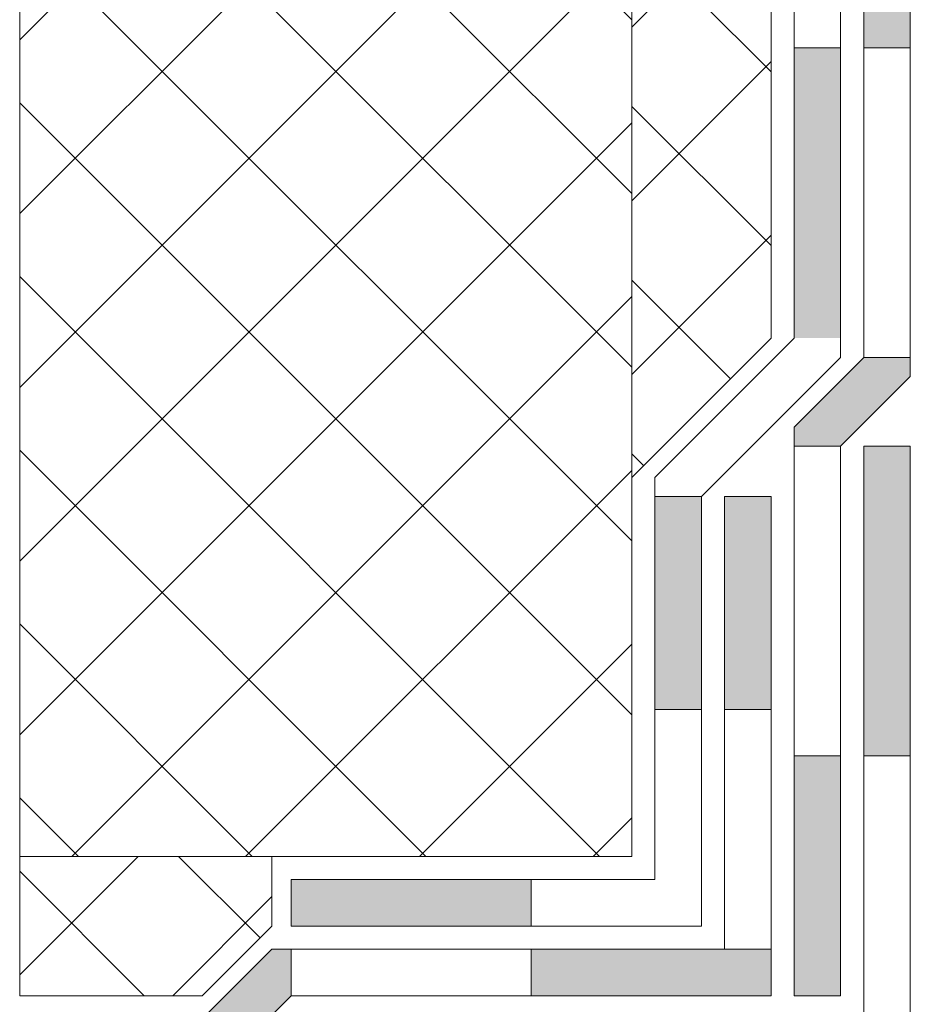
# Model space of a CAD drawing. Units: millimetres. Extents: x -6006 to 41404, y -31805 to -18131.
# Drawn here: x 25279 to 25394, y -26252 to -26125 of the extents above; entities that cross this region are included whole.
import ezdxf

# ---------------------------------------------------------------- set-up
doc = ezdxf.new("R2010")
doc.units = ezdxf.units.MM
doc.layers.get('0').update_dxf_attribs({"lineweight": 9})
doc.layers.get('Defpoints').update_dxf_attribs({"color": 8, "lineweight": 0})
for name, color, linetype, lineweight in [('XPS контур', 242, 'Continuous', 9), ('Сейфити обойма черная', 7, 'Continuous', 9), ('Сейфити усиление', 1, 'Continuous', 15), ('Сейфити ЭПП', 5, 'Continuous', 15), ('ЭППС', 242, 'Continuous', 9)]:
    doc.layers.add(name, color=color, linetype=linetype, lineweight=lineweight)

# ---------------------------------------------------------------- blocks, each defined once
blk = doc.blocks.new('переход 45гр')
at = {"layer": 'Сейфити обойма черная'}
for p, q in [((-15, 9), (-15, 6.514718625760679)), ((0, 0), (-9, 9)), ((-6.000000000003638, -2.485281374239321), (-14.99999999999636, 6.514718625759315)), ((0, -2.485281374239321), (0, 0))]:
    blk.add_line(p, q, dxfattribs=at)
blk = doc.blocks.new('*U54')
at = {"lineweight": 9, "true_color": 0xff809f, "transparency": 33554623}
h = blk.add_hatch(dxfattribs=at)
h.set_pattern_fill('ANSI37', color=241, scale=5)
h.set_pattern_definition([(45, (124.4852813742516, 29.08464653008559), (-11.22532015133644, 11.22532015133644), []), (135, (124.4852813742516, 29.08464653008559), (-11.22532015133644, -11.22532015133644), [])])
h.paths.add_polyline_path([(0, 79.08464653008559), (0, 0), (224.4852813742516, 0), (224.4852813742516, 79.08464653008559)])
blk.add_lwpolyline([(0, 0), (224.4852813742516, 0), (224.4852813742516, 79.08464653008559), (5.342762891610222e-15, 79.08464653008559)], close=True)
blk = doc.blocks.new('*U41')
h = blk.add_hatch(color=256)
h.dxf.hatch_style = 1
h.paths.add_polyline_path([(-45.6850380734104, 6), (-45.6850380734104, 0), (-5.685038073410396, 0), (-5.685038073410396, 6)])
at = {"layer": 'Defpoints'}
for p, q in [((-45.6850380734104, 6), (-45.6850380734104, 0)), ((-5.685038073410396, 6), (-5.685038073410396, 0)), ((34.3149619265896, 6), (34.3149619265896, 0))]:
    blk.add_line(p, q, dxfattribs=at)
at = {"layer": 'Сейфити обойма черная', "color": 7}
for p, q in [((-45.6850380734104, 6), (-5.685038073410396, 6)), ((-5.685038073410396, 6), (34.3149619265896, 6)), ((-45.6850380734104, 0), (-5.6850380734103965, 0)), ((-5.6850380734103965, 0), (34.3149619265896, 0))]:
    blk.add_line(p, q, dxfattribs=at)
blk = doc.blocks.new('*U44')
h = blk.add_hatch(color=256)
h.dxf.hatch_style = 1
h.paths.add_polyline_path([(-12.19975669916857, 6), (-12.19975669916857, 0), (27.80024330083143, 0), (27.80024330083143, 6)])
at = {"layer": 'Defpoints'}
for p, q in [((27.80024330083143, 6), (27.80024330083143, 0)), ((67.80024330083143, 6), (67.80024330083143, 0))]:
    blk.add_line(p, q, dxfattribs=at)
at = {"layer": 'Сейфити обойма черная', "color": 7}
for p, q in [((-12.19975669916857, 6), (27.80024330083143, 6)), ((27.80024330083143, 6), (67.80024330083143, 6)), ((-12.199756699168573, 0), (27.80024330083143, 0)), ((27.80024330083143, 0), (67.80024330083143, 0))]:
    blk.add_line(p, q, dxfattribs=at)

msp = doc.modelspace()

# ---------------------------------------------------------------- hatches: boundary and pattern name
at = {"layer": 'XPS контур', "true_color": 0xff809f, "transparency": 33554623}
h = msp.add_hatch(dxfattribs=at)
h.set_pattern_fill('ANSI37', color=241, scale=5)
h.set_pattern_definition([(45, (25352.83399609017, -26041.14397668387), (-11.22532015133644, 11.22532015133644), []), (135, (25352.83399609017, -26041.14397668387), (-11.22532015133644, -11.22532015133644), [])])
h.paths.add_polyline_path([(25375.96182939176, -26008.49076750199), (25357.96182939183, -26008.49076750199), (25357.96182939183, -26184.00548612776), (25375.96182939176, -26166.00548612779)])
h = msp.add_hatch(dxfattribs=at)
h.set_pattern_fill('ANSI37', color=241, scale=5)
h.set_pattern_definition([(45, (25296.79137575513, -26230.3891054395), (-11.22532015133644, 11.22532015133644), []), (135, (25296.79137575513, -26230.3891054395), (-11.22532015133644, -11.22532015133644), [])])
h.paths.add_polyline_path([(25278.87718286174, -26232.97604887624), (25278.87718286174, -26250.97604887624), (25302.47654801758, -26250.97604887624), (25311.47654801759, -26241.97604887619), (25311.47654801759, -26232.97604887624)])
at = {"layer": 'Сейфити ЭПП'}
h = msp.add_hatch(color=256, dxfattribs=at)
h.dxf.hatch_style = 1
h.paths.add_polyline_path([(25378.96182939183, -26166.00548612775), (25384.96182939183, -26166.00548612775), (25384.96182939183, -26128.49076750199), (25378.96182939183, -26128.49076750199)])
h = msp.add_hatch(color=256, dxfattribs=at)
h.dxf.hatch_style = 1
h.paths.add_polyline_path([(25393.96182939183, -26170.97604887623), (25393.96182939183, -26168.49076750199), (25387.96182939182, -26168.49076750199), (25378.96182939183, -26177.490767502), (25378.96182939183, -26179.97604887623), (25384.96182939183, -26179.97604887623)])
h = msp.add_hatch(color=256, dxfattribs=at)
h.dxf.hatch_style = 1
h.paths.add_polyline_path([(25366.96182939183, -26186.490767502), (25360.96182939183, -26186.490767502), (25360.96182939183, -26213.97604887624), (25366.96182939183, -26213.97604887624)])
h = msp.add_hatch(color=256, dxfattribs=at)
h.dxf.hatch_style = 1
h.paths.add_polyline_path([(25375.96182939183, -26186.49076750199), (25369.96182939183, -26186.49076750199), (25369.96182939183, -26213.97604887624), (25375.96182939183, -26213.97604887624)])
h = msp.add_hatch(color=256, dxfattribs=at)
h.dxf.hatch_style = 1
h.paths.add_polyline_path([(25378.96182939183, -26250.97604887623), (25384.96182939183, -26250.97604887623), (25384.96182939183, -26219.97604887623), (25378.96182939183, -26219.97604887623)])
h = msp.add_hatch(color=256, dxfattribs=at)
h.dxf.hatch_style = 1
h.paths.add_polyline_path([(25344.96182939183, -26235.97604887624), (25313.96182939183, -26235.97604887624), (25313.96182939183, -26241.97604887624), (25344.96182939183, -26241.97604887624)])
h = msp.add_hatch(color=256, dxfattribs=at)
h.dxf.hatch_style = 1
h.paths.add_polyline_path([(25313.96182939183, -26250.97604887624), (25313.96182939183, -26244.97604887624), (25311.47654801759, -26244.97604887624), (25302.47654801759, -26253.97604887623), (25302.47654801759, -26259.97604887624), (25304.96182939182, -26259.97604887624)])
h = msp.add_hatch(color=256, dxfattribs=at)
h.dxf.hatch_style = 1
h.paths.add_polyline_path([(25375.96182939183, -26244.97604887624), (25369.96182939183, -26244.97604887624), (25344.96182939183, -26244.97604887624), (25344.96182939183, -26250.97604887624), (25369.96182939183, -26250.97604887624), (25375.96182939183, -26250.97604887624)])

# ---------------------------------------------------------------- linework, layer by layer
at = {"layer": 'Defpoints'}
for p, q in [((25378.96182939183, -26128.49076750199), (25384.96182939183, -26128.49076750199)), ((25393.96182939183, -26168.49076750199), (25387.96182939183, -26168.49076750199)), ((25378.96182939183, -26179.97604887623), (25384.96182939183, -26179.97604887623)), ((25366.96182939183, -26186.490767502), (25360.96182939183, -26186.490767502)), ((25366.96182939183, -26213.97604887624), (25360.96182939183, -26213.97604887624)), ((25369.96182939183, -26213.97604887624), (25375.96182939183, -26213.97604887624)), ((25378.96182939183, -26219.97604887623), (25384.96182939183, -26219.97604887623)), ((25344.96182939183, -26241.97604887624), (25344.96182939183, -26235.97604887624)), ((25344.96182939183, -26244.97604887624), (25344.96182939183, -26250.97604887624)), ((25369.96182939183, -26244.97604887624), (25375.96182939183, -26244.97604887624))]:
    msp.add_line(p, q, dxfattribs=at)
at = {"layer": 'XPS контур'}
for p, q in [((25375.96182939176, -26008.49076750199), (25375.96182939176, -26166.00548612779)), ((25375.96182939176, -26166.00548612779), (25357.96182939183, -26184.00548612776))]:
    msp.add_line(p, q, dxfattribs=at)
at = {"layer": 'Сейфити обойма черная', "color": 7}
for p, q in [((25378.96182939183, -26128.49076750199), (25378.96182939183, -26088.49076750199)), ((25384.96182939183, -26128.49076750199), (25384.96182939183, -26088.49076750199)), ((25378.96182939183, -26166.00548612775), (25378.96182939183, -26128.49076750199)), ((25384.96182939183, -26166.00548612775), (25384.96182939183, -26128.49076750199)), ((25378.96182939183, -26219.97604887623), (25378.96182939183, -26179.97604887623)), ((25384.96182939183, -26219.97604887623), (25384.96182939183, -26179.97604887623)), ((25360.96182939183, -26235.97604887624), (25360.96182939183, -26186.490767502)), ((25366.96182939183, -26235.97604887624), (25366.96182939183, -26186.490767502)), ((25369.96182939183, -26213.97604887624), (25369.96182939183, -26186.49076750199)), ((25375.96182939183, -26213.97604887624), (25375.96182939183, -26186.49076750199)), ((25369.96182939183, -26244.97604887624), (25369.96182939183, -26213.97604887624)), ((25375.96182939183, -26244.97604887624), (25375.96182939183, -26213.97604887624)), ((25378.96182939183, -26250.97604887623), (25378.96182939183, -26219.97604887623)), ((25384.96182939183, -26250.97604887623), (25384.96182939183, -26219.97604887623)), ((25313.96182939183, -26235.97604887624), (25360.96182939183, -26235.97604887624)), ((25313.96182939183, -26241.97604887624), (25360.96182939183, -26241.97604887624)), ((25313.96182939183, -26244.97604887624), (25344.96182939183, -26244.97604887624)), ((25344.96182939183, -26244.97604887624), (25369.96182939183, -26244.97604887624)), ((25313.96182939183, -26250.97604887624), (25344.96182939183, -26250.97604887624)), ((25344.96182939183, -26250.97604887624), (25369.96182939183, -26250.97604887624))]:
    msp.add_line(p, q, dxfattribs=at)
at = {"layer": 'Сейфити обойма черная'}
for p, q in [((25378.96182939182, -26166.00548612775), (25360.96182939183, -26184.00548612776)), ((25384.96182939183, -26166.00548612775), (25384.96182939183, -26168.49076750199)), ((25384.96182939183, -26168.49076750199), (25366.96182939183, -26186.49076750199)), ((25387.96182939183, -26179.97604887623), (25393.96182939183, -26179.97604887623)), ((25360.96182939183, -26186.490767502), (25360.96182939183, -26184.00548612776)), ((25369.96182939183, -26186.49076750199), (25375.96182939183, -26186.49076750199)), ((25313.96182939183, -26235.97604887624), (25313.96182939183, -26241.97604887624)), ((25366.96182939183, -26241.97604887624), (25366.96182939183, -26235.97604887624)), ((25360.96182939183, -26241.97604887624), (25366.96182939183, -26241.97604887624)), ((25313.96182939183, -26244.97604887624), (25313.96182939183, -26250.97604887624)), ((25375.96182939183, -26250.97604887624), (25375.96182939183, -26244.97604887624)), ((25369.96182939183, -26250.97604887624), (25375.96182939183, -26250.97604887624)), ((25378.96182939183, -26250.97604887623), (25384.96182939183, -26250.97604887623))]:
    msp.add_line(p, q, dxfattribs=at)
at = {"layer": 'ЭППС'}
for p, q in [((25278.87718286174, -26232.97604887624), (25278.87718286174, -26250.97604887624)), ((25311.47654801759, -26241.97604887619), (25311.47654801759, -26232.97604887624)), ((25302.47654801758, -26250.97604887624), (25311.47654801759, -26241.97604887619)), ((25278.87718286174, -26250.97604887624), (25302.47654801758, -26250.97604887624))]:
    msp.add_line(p, q, dxfattribs=at)

# ---------------------------------------------------------------- block references
at = {"layer": 'XPS контур', "xscale": -1, "rotation": 270}
msp.add_blockref('*U54', (25278.87718286174, -26232.97604887624), dxfattribs=at)
at = {"layer": 'Сейфити обойма черная', "xscale": -1, "rotation": 180}
msp.add_blockref('переход 45гр', (25393.96182939183, -26170.97604887623), dxfattribs=at)
at = {"layer": 'Сейфити обойма черная', "rotation": 90}
msp.add_blockref('переход 45гр', (25311.47654801759, -26244.97604887624), dxfattribs=at)
at = {"layer": 'Сейфити усиление', "rotation": 270}
msp.add_blockref('*U41', (25387.96182939183, -26225.66108694964), dxfattribs=at)
at = {"layer": 'Сейфити ЭПП', "rotation": 270}
msp.add_blockref('*U44', (25387.96182939183, -26100.69052420116), dxfattribs=at)

doc.saveas('drawing.dxf')
